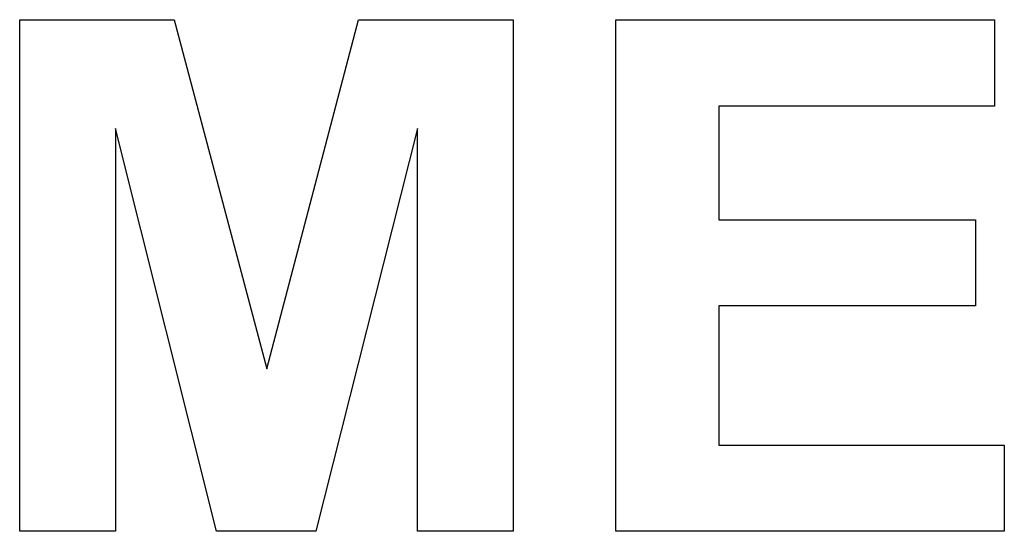
# Model space of a CAD drawing. Units: millimetres. Extents: x -1442 to -196, y -1456 to 1510.
# Drawn here: x -602 to -291, y -49 to 113 of the extents above; entities that cross this region are included whole.
import ezdxf

# ---------------------------------------------------------------- set-up
doc = ezdxf.new("R2010")
doc.units = ezdxf.units.MM

msp = doc.modelspace()

# ---------------------------------------------------------------- linework, layer by layer
for p, q in [((-602.21, -48.82), (-602.21, 112.86)), ((-602.21, 112.86), (-553.35, 112.86)), ((-553.35, 112.86), (-524.01, 2.57)), ((-524.01, 2.57), (-495.01, 112.86)), ((-495.01, 112.86), (-446.04, 112.86)), ((-446.04, 112.86), (-446.04, -48.82)), ((-413.62, -48.82), (-413.62, 112.86)), ((-413.62, 112.86), (-293.73, 112.86)), ((-293.73, 112.86), (-293.73, 85.51)), ((-293.73, 85.51), (-380.97, 85.51)), ((-380.97, 85.51), (-380.97, 49.66)), ((-539.9, -48.82), (-571.88, 78.45)), ((-571.88, 78.45), (-571.88, -48.82)), ((-476.37, 78.45), (-508.46, -48.82)), ((-476.37, -48.82), (-476.37, 78.45)), ((-380.97, 49.66), (-299.8, 49.66)), ((-299.8, 49.66), (-299.8, 22.42)), ((-299.8, 22.42), (-380.97, 22.42)), ((-380.97, 22.42), (-380.97, -21.58)), ((-380.97, -21.58), (-290.65, -21.58)), ((-290.65, -21.58), (-290.65, -48.82)), ((-571.88, -48.82), (-602.21, -48.82)), ((-508.46, -48.82), (-539.9, -48.82)), ((-446.04, -48.82), (-476.37, -48.82)), ((-290.65, -48.82), (-413.62, -48.82))]:
    msp.add_line(p, q)

doc.saveas('drawing.dxf')
